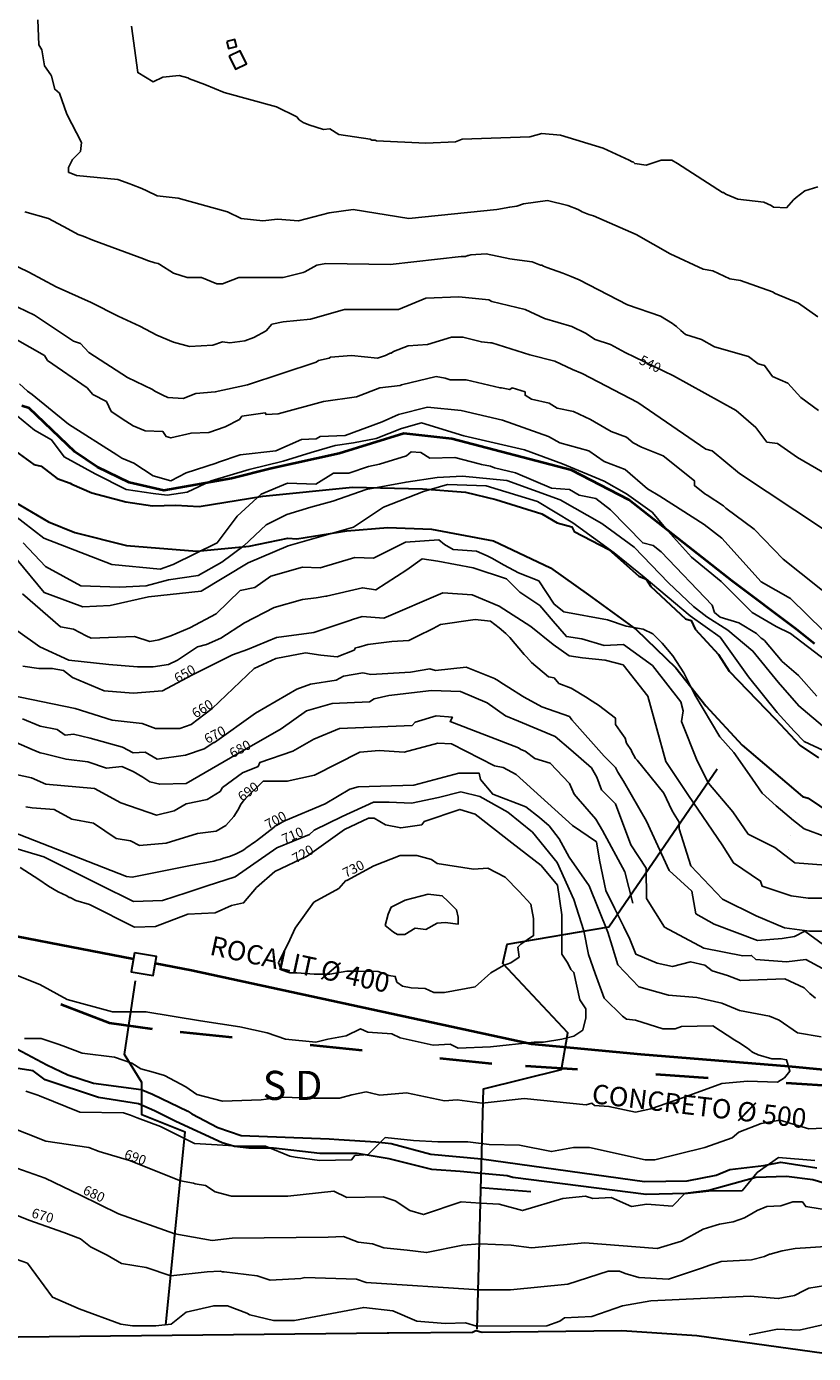
# Model space of a CAD drawing. Units: millimetres. Extents: x -64 to 72812, y -89 to 29605.
# Drawn here: x 40831 to 44084, y 7035 to 12514 of the extents above; entities that cross this region are included whole.
import ezdxf

# ---------------------------------------------------------------- set-up
doc = ezdxf.new("R2010")
doc.units = ezdxf.units.MM
doc.header["$LTSCALE"] = 6
doc.linetypes.add('ACAD_ISO03W100', pattern=[30, 12, -18])
doc.linetypes.add('DOT', pattern=[6.35, 0, -6.35])
for name, color, linetype, lineweight in [('caminos', 40, 'Continuous', 30), ('canales', 2, 'Continuous', 40), ('equipamiento', 11, 'Continuous', 30), ('laterales', 5, 'Continuous', 30), ('matriz de riego', 112, 'ACAD_ISO03W100', 40), ('matriz de riego 2', 5, 'Continuous', 40), ('sendero', 31, 'DOT', 30)]:
    doc.layers.add(name, color=color, linetype=linetype, lineweight=lineweight)
for name, color, linetype in [('cotas curvas', 60, 'Continuous'), ('curvas indice', 60, 'Continuous'), ('curvas intermedias', 4, 'Continuous'), ('texto', 3, 'Continuous'), ('texto hidrico', 1, 'Continuous')]:
    doc.layers.add(name, color=color, linetype=linetype)
doc.styles.add('cotas', font='ARIAL.TTF', dxfattribs={"height": 40})
doc.styles.add('texto hidrico', font='ARIAL.TTF', dxfattribs={"height": 80})
doc.styles.add('trxto 1', font='ARIAL.TTF', dxfattribs={"height": 140})

msp = doc.modelspace()

# ---------------------------------------------------------------- linework, layer by layer
at = {"layer": 'caminos', "ltscale": 1.5}
for points in [[(40725, 10805), (40861.7, 10705), (40891.7, 10698.3), (40958.3, 10648.3), (41011.7, 10628.3), (41018.3, 10625), (41101.7, 10588.3), (41241.7, 10551.7), (41351.7, 10535), (41448.3, 10538.3), (41545, 10531.7), (41808.3, 10575), (42178.3, 10611.7), (42468.3, 10605), (42645, 10591.7), (42771.7, 10561.7), (42961.7, 10501.7), (43025, 10465), (43085, 10448.3), (43095, 10428.3), (43238.3, 10355), (43361.7, 10245), (43391.7, 10231.7), (43411.7, 10201.7), (43555, 10068.3), (43578.3, 10061.7), (43595, 10025), (43691.7, 9921.7), (43735, 9851.7), (43925, 9655), (44028.3, 9545), (44105, 9495)], [(40758.3, 10565), (40921.7, 10468.3), (41031.7, 10425), (41245, 10371.7), (41535, 10348.3), (41751.7, 10368.3), (41911.7, 10401.7), (41948.3, 10398.3), (42155, 10431.7), (42325, 10445), (42505, 10438.3), (42761.8, 10390.2), (42997.4, 10278.9), (43154.6, 10167.7), (43351, 10023.7), (43514.6, 9866.6), (43639, 9709.6), (43789.6, 9546), (44038.3, 9335), (44061.7, 9328.3), (44198.3, 9235)], [(40791, 8293), (40915.9, 8226.9), (41001.7, 8185), (41108.3, 8151.7), (41305, 8125), (41351.7, 8105), (41498.3, 8035), (41515, 8025), (41621.7, 7968.3), (41718.3, 7935), (42081.7, 7921.7), (42121.7, 7918.3), (42275, 7908.3), (42338.3, 7901.7), (42501.7, 7858.3), (42711.7, 7838.3), (42761.7, 7831.7), (43385, 7745), (43561.7, 7748.3), (43681.7, 7771.7), (43738.3, 7795), (43878.3, 7811.7), (43948.3, 7825), (44098.3, 7801.7)], [(44175, 7725), (44081.7, 7751.7), (43971.7, 7765), (43845, 7761.7), (43651.7, 7708.3), (43555, 7695), (43391.7, 7691.7), (42841.7, 7761.7), (42818.3, 7768.3), (42711.7, 7778.3), (42623.9, 7786.6), (42506.4, 7794), (42330.1, 7838), (42197.8, 7860), (42043.6, 7860), (41852.6, 7882.1), (41749.7, 7882.1), (41691, 7889.4), (41639.6, 7904.1), (41448.6, 7992.2), (41360.4, 8036.3), (41294.3, 8065.6), (41128.3, 8091.7), (40908.3, 8165), (40858.3, 8201.7), (40795, 8211.7)], [(44661.7, 6915), (44128.3, 7035), (43601.7, 7108.3), (43291.7, 7128.3), (42715, 7121.7), (42688.3, 7128.3), (42675, 7121.7), (42328.3, 7118.3), (42321.7, 7118.3), (40161.7, 7095), (39945, 7061.7), (39821.7, 7031.7)]]:
    msp.add_lwpolyline(points, dxfattribs=at)
at = {"layer": 'canales'}
msp.add_lwpolyline([(44088.3, 9965), (44011.7, 10025), (43747, 10224.9), (43320.3, 10560), (43084.1, 10681.9), (42588.9, 10811.3), (42390.8, 10834.2), (42124.1, 10750.4), (41842.2, 10689.5), (41678.3, 10648.3), (41398.3, 10598.3), (41255, 10631.7), (41125, 10695), (41031.7, 10758.3), (40841.7, 10938.3), (40811.7, 10948.3)], dxfattribs=at)
at = {"layer": 'cotas curvas', "ltscale": 1.5}
msp.add_lwpolyline([(44139.6, 9610.7), (44023.3, 9708.6), (43937.5, 9806.6), (43833.4, 9935.2), (43729.3, 10020.9), (43643.5, 10076), (43588.4, 10118.8), (43484.3, 10216.8), (43343.4, 10363.7), (43208.7, 10461.7), (43037.2, 10559.6), (42816.7, 10639.2), (42632.9, 10657.6), (42528.8, 10651.5), (42400.2, 10633.1), (42234.8, 10602.5), (42097.7, 10553.8), (42005.9, 10529.3), (41907.9, 10498.7), (41822.1, 10455.8), (41730.2, 10370.1), (41638.4, 10302.8), (41540.4, 10247.7), (41417.9, 10229.3), (41326, 10204.8), (41215.8, 10198.7), (41056.5, 10204.8), (40909.5, 10284.4), (40817.6, 10382.4)], dxfattribs=at)
at = {"layer": 'curvas indice', "ltscale": 1.5}
for points in [[(44101.7, 11315), (44021.7, 11371.7), (43925, 11411.7), (43915, 11418.3), (43781.7, 11465), (43738.3, 11471.7), (43668.3, 11505), (43628.3, 11511.7), (43491.7, 11575), (43351.7, 11655), (43175, 11731.7), (43155, 11738.3), (43128.3, 11748.3), (43111.7, 11758.3), (43068.3, 11775), (42985, 11795), (42885, 11781.7), (42858.3, 11771.7), (42828.3, 11768.3), (42775, 11758.3), (42411.7, 11721.7), (42181.7, 11758.3), (42081.7, 11745), (41955, 11711.7), (41868.3, 11718.3), (41808.3, 11711.7), (41718.3, 11721.7), (41661.7, 11748.3), (41458.3, 11805), (41371.7, 11815), (41328.3, 11835), (41308.3, 11845), (41265, 11861.7), (41258.3, 11865), (41208.3, 11881.7), (41038.3, 11898.3), (41008.3, 11911.7), (41005, 11911.7), (41005, 11931.7), (41021.7, 11965), (41055, 11998.3), (41058.3, 12035), (40998.3, 12151.7), (40968.3, 12238.3), (40948.3, 12255), (40935, 12308.3), (40931.7, 12315), (40905, 12351.7), (40895, 12418.3), (40881.7, 12438.3), (40878.3, 12541.7)], [(44101.7, 11851.7), (44048.3, 11835), (44011.7, 11808.3), (44001.7, 11798.3), (43971.7, 11765), (43918.3, 11768.3), (43908.3, 11775), (43878.3, 11788.3), (43771.7, 11801.7), (43721.7, 11821.7), (43711.7, 11828.3), (43708.3, 11828.3), (43521.7, 11948.3), (43498.3, 11961.7), (43455, 11961.7), (43391.7, 11941.7), (43345, 11948.3), (43338.3, 11955), (43335, 11955), (43321.7, 11961.7), (43215, 12011.7), (43038.3, 12065), (42961.7, 12071.7), (42911.7, 12058.3), (42631.7, 12048.3), (42605, 12038.3), (42481.7, 12031.7), (42278.3, 12041.7), (42271.7, 12045), (42258.3, 12045), (42251.7, 12048.3), (42121.7, 12068.3), (42085, 12091.7), (42058.3, 12088.3), (41998.3, 12108.3), (41975, 12118.3), (41958.3, 12128.3), (41948.3, 12141.7), (41865, 12181.7), (41648.3, 12241.7), (41568.3, 12275), (41505, 12298.3), (41498.3, 12301.7), (41461.7, 12311.7), (41395, 12305), (41354.7, 12285.8), (41291, 12324), (41265.5, 12515.1)], [(44105, 10928.3), (44031.7, 10981.7), (43978.3, 11041.7), (43915, 11068.3), (43881.7, 11115), (43855, 11121.7), (43815, 11151.7), (43675, 11191.7), (43621.7, 11221.7), (43555, 11241.7), (43535, 11258.3), (43518.3, 11275), (43508.3, 11281.7), (43501.7, 11288.3), (43451.7, 11318.3), (43315, 11365), (43115, 11468.3), (43081.7, 11481.7), (43075, 11485), (43048.3, 11495), (42981.7, 11518.3), (42968.3, 11525), (42961.7, 11528.3), (42955, 11528.3), (42921.7, 11541.7), (42848.3, 11551.7), (42828.3, 11555), (42731.7, 11575), (42668.3, 11571.7), (42658.3, 11568.3), (42655, 11568.3), (42645, 11565), (42628.3, 11565), (42335, 11531.7), (42068.3, 11535), (42031.7, 11528.3), (41981.7, 11501.7), (41975, 11498.3), (41891.7, 11478.3), (41708.3, 11478.3), (41641.7, 11451.7), (41618.3, 11451.7), (41555, 11478.3), (41495, 11478.3), (41438.3, 11495), (41381.7, 11531.7), (41375, 11535), (41361.7, 11538.3), (41331.7, 11548.3), (41315, 11555), (41105, 11631.7), (41065, 11648.3), (41045, 11655), (41001.7, 11678.3), (40921.7, 11721.7), (40825, 11748.3)], [(40752.9, 11542.4), (40841.6, 11500.3), (40953.7, 11439.7), (41098.5, 11374.3), (41210.6, 11318.3), (41299.3, 11276.3), (41369.3, 11238.9), (41439.4, 11210.9), (41504.8, 11192.3), (41601.7, 11198.3), (41641.7, 11211.7), (41671.7, 11208.3), (41733.6, 11215.6), (41771, 11229.6), (41822.3, 11257.6), (41845.7, 11285.6), (41892.4, 11295), (42005, 11305), (42145, 11345), (42368.3, 11345), (42481.7, 11391.7), (42618.3, 11398.3), (42741.7, 11385), (42755, 11378.3), (42891.7, 11345), (42971.7, 11308.3), (43085, 11275), (43141.7, 11248.3), (43181.7, 11221.7), (43245, 11201.7), (43305, 11168.3), (43505, 11071.7), (43765, 10928.3), (43845, 10858.3), (43891.7, 10798.3), (43935, 10791.7), (44018.3, 10735), (44201.7, 10628.3)], [(44121.7, 10441.7), (43778.3, 10668.3), (43665, 10761.7), (43638.3, 10768.3), (43358.3, 10961.7), (43128.3, 11081.7), (43088.3, 11098.3), (43015, 11131.7), (42911.7, 11158.3), (42755, 11208.3), (42748.3, 11208.3), (42711.7, 11211.7), (42635, 11231.7), (42588.3, 11231.7), (42488.3, 11201.7), (42408.3, 11195), (42348.3, 11171.7), (42338.3, 11165), (42335, 11165), (42315, 11155), (42281.7, 11145), (42175, 11155), (42088.3, 11148.3), (42081.7, 11145), (42038.3, 11135), (42028.3, 11128.3), (41745, 11035), (41611.7, 11005), (41531.7, 10998.3), (41478.3, 10978.3), (41415, 10981.7), (41395, 10991.7), (41361.7, 11008.3), (41351.7, 11015), (41248.3, 11065), (41088.3, 11168.3), (41055, 11205), (41025, 11215), (40865, 11321.7), (40795, 11355)], [(44188.3, 10131.7), (43958.3, 10315), (43838.3, 10438.3), (43721.7, 10525), (43711.7, 10535), (43645, 10578.3), (43635, 10585), (43591.7, 10618.3), (43591.7, 10638.3), (43462.9, 10741.8), (43373.7, 10777.5), (43338, 10795.3), (43311.7, 10818.3), (43248.3, 10841.7), (43178.3, 10881.7), (43161.7, 10891.7), (43091.7, 10925), (43025, 10938.3), (42991.7, 10958.3), (42918.3, 10975), (42891.7, 10991.7), (42891.7, 11005), (42838.3, 11021.7), (42828.3, 11015), (42795, 11021.7), (42788.3, 11021.7), (42648.3, 11055), (42581.7, 11055), (42561.7, 11061.7), (42525, 11068.3), (42381.7, 11035), (42375, 11031.7), (42291.7, 11021.7), (42195, 10985), (42058.3, 10965), (41871.7, 10915), (41821.7, 10911.7), (41818.3, 10918.3), (41721.7, 10905), (41711.7, 10891.7), (41651.7, 10861.7), (41585, 10838.3), (41511.7, 10835), (41428.3, 10815), (41408.3, 10821.7), (41395, 10841.7), (41321.7, 10845), (41271.7, 10865), (41241.7, 10885), (41181.7, 10925), (41161.7, 10965), (41105, 10995), (41081.7, 11021.7), (40918.3, 11135), (40905, 11155), (40785, 11225)], [(44125, 10018.3), (43988.3, 10151.7), (43868.3, 10221.7), (43705, 10401.7), (43631.7, 10458.3), (43448.3, 10575), (43398.3, 10605), (43305, 10685), (43218.3, 10718.3), (43155, 10761.7), (43035, 10795), (42988.3, 10821.7), (42798.3, 10888.3), (42628.3, 10928.3), (42488.3, 10941.7), (42368.3, 10911.7), (42301.7, 10881.7), (42148.3, 10825), (42045, 10821.7), (42028.3, 10811.7), (41968.3, 10808.3), (41861.7, 10761.7), (41715, 10745), (41625, 10715), (41615, 10711.7), (41491.7, 10671.7), (41428.3, 10638.3), (41355, 10658.3), (41275, 10711.7), (41225, 10731.7), (41205, 10745), (41005, 10871.7), (40855, 10995), (40835, 11008.3), (40801.7, 11038.3)], [(44134.4, 9896.4), (43988.5, 10007.2), (43930.1, 10036.4), (43830.9, 10094.8), (43702.5, 10223.1), (43579.9, 10322.3), (43480.7, 10433.1), (43416.5, 10508.9), (43311.5, 10584.8), (43218.1, 10637.3), (43047.1, 10707.8), (42889.5, 10766.1), (42638.6, 10824.5), (42463.5, 10877), (42381.8, 10853.6), (42276.7, 10812.8), (42183.3, 10795.3), (42107.5, 10783.6), (42008.3, 10754.5), (41891.5, 10719.5), (41751.5, 10684.5), (41593.9, 10637.8), (41494.7, 10591.1), (41413, 10579.5), (41354.6, 10585.3), (41243.7, 10602.8), (41115.3, 10667), (40986.9, 10737), (40934.4, 10807), (40864.4, 10847.8), (40771, 10923.7)], [(44098.3, 9748.3), (44021.7, 9835), (43955, 9891.7), (43881.7, 9978.3), (43875, 9985), (43868.3, 9988.3), (43848.3, 10008.3), (43775, 10051.7), (43698.3, 10075), (43675, 10095), (43665, 10125), (43455, 10345), (43421.7, 10371.7), (43378.3, 10381.7), (43245, 10518.3), (43185, 10565), (43115, 10578.3), (43075, 10601.7), (43001.7, 10608.3), (42851.7, 10671.7), (42765, 10691.7), (42748.3, 10698.3), (42711.7, 10705), (42701.7, 10708.3), (42601.7, 10735), (42498.3, 10731.7), (42461.7, 10755), (42421.7, 10758.3), (42401.7, 10741.7), (42290.1, 10706.6), (42244.7, 10697.5), (42163, 10670.3), (42099.5, 10670.3), (42026.8, 10624.9), (41910.2, 10627.8), (41801.3, 10582.4), (41701.4, 10491.7), (41619.7, 10382.7), (41438.1, 10292), (41383.6, 10273.8), (41183.8, 10292), (40902.4, 10400.9), (40775.2, 10500.7)], [(40792.4, 10312.3), (40904.2, 10176.9), (41064.6, 10117.3), (41176.5, 10123.2), (41335.5, 10158.5), (41553.3, 10182.1), (41747.6, 10299.8), (41912.4, 10370.4), (42183.3, 10446.9), (42306.9, 10529.3), (42471.7, 10594), (42571.8, 10623.4), (42730.8, 10617.6), (42942.7, 10552.8), (43089.9, 10464.5), (43260.7, 10341), (43384.3, 10240.9), (43574.1, 10081.2), (43697.8, 9993), (43815.5, 9828.2), (43933.3, 9681.1), (44003.9, 9604.5), (44045, 9561.7), (44125, 9525)], [(44135, 9168.3), (44045, 9201.7), (44001.7, 9235), (43929.2, 9296.5), (43871.2, 9348.1), (43832.4, 9406.2), (43800.1, 9451.3), (43755, 9515.9), (43696.9, 9580.4), (43593.6, 9754.6), (43548.4, 9844.9), (43503.2, 9915.9), (43458, 9967.5), (43419.3, 10006.2), (43380.6, 10025.6), (43309.6, 10038.5), (43232.1, 10064.3), (43051.4, 10096.6), (43012.7, 10128.8), (42948.1, 10225.6), (42864.2, 10257.9), (42806.1, 10290.1), (42755, 10318.3), (42735, 10328.3), (42691.7, 10348.3), (42595, 10355), (42558.3, 10375), (42535, 10395), (42398.3, 10385), (42265, 10318.3), (42188.3, 10321.7), (42045, 10278.3), (41971.7, 10281.7), (41841.7, 10245), (41775, 10198.3), (41715, 10185), (41615.5, 10088.9), (41505.7, 10030.8), (41428.3, 9998.5), (41378.3, 9981.7), (41341.7, 9975), (41278.3, 9995), (41098.3, 9988.3), (41078.3, 9998.3), (41025, 10025), (40971.7, 10035), (40815, 10171.7)], [(40795.3, 10017.1), (40887, 9952.9), (41006.2, 9897.9), (41171.2, 9879.6), (41290.4, 9870.4), (41354.5, 9870.4), (41418.7, 9879.6), (41455.4, 9897.9), (41537.9, 9952.9), (41575, 9961.7), (41635, 9988.3), (41731.7, 10051.7), (41855, 10115), (41971.7, 10148.3), (42028.3, 10155), (42068.3, 10161.7), (42071.7, 10161.7), (42219.4, 10196.8), (42274.4, 10187.6), (42402.8, 10270.1), (42466.9, 10315.9), (42531.1, 10306.8), (42677.8, 10279.3), (42815.3, 10233.5), (42870.3, 10178.5), (42952.8, 10123.5), (43007.8, 10059.3), (43062.8, 9995.2), (43127, 9986), (43218.6, 9958.6), (43298.3, 9961.7), (43418.3, 9875), (43535, 9725), (43545, 9688.3), (43538.3, 9645), (43603.7, 9482.1), (43649.5, 9390.4), (43750.3, 9271.3), (43814.5, 9179.7), (43924.5, 9124.7), (44007, 9060.6), (44135.3, 9051.4)], [(40816.8, 9873.2), (40881.9, 9863.9), (40937.8, 9863.9), (40984.3, 9854.6), (41021.5, 9826.7), (41151.8, 9770.9), (41272.7, 9761.6), (41393.7, 9770.9), (41514.7, 9836), (41682.2, 9919.7), (41745, 9941.7), (41865, 9991.7), (42018.3, 10011.7), (42168.3, 10061.7), (42178.3, 10065), (42218.3, 10078.3), (42308.3, 10071.7), (42552.6, 10176.3), (42673.6, 10167), (42785.2, 10120.5), (42915.5, 10036.8), (43008.5, 9962.4), (43073.7, 9915.9), (43129.5, 9906.6), (43222.5, 9897.3), (43297, 9878.7), (43399.3, 9748.5), (43473.8, 9478.7), (43566.8, 9339.2), (43706.4, 9134.6), (43752.9, 9060.2), (43864.6, 8985.8), (43871.7, 8965), (43991.7, 8925), (44061.7, 8915), (44198.3, 8915)], [(44184.7, 8779.2), (44067.3, 8779.2), (43963.7, 8793), (43846.4, 8841.3), (43708.3, 8910.3), (43577.1, 9048.4), (43528.3, 9201.7), (43528.3, 9228.3), (43508.3, 9261.7), (43498.3, 9278.3), (43465, 9348.3), (43355, 9485), (43348.3, 9491.7), (43331.7, 9521.7), (43331.7, 9525), (43311.7, 9555), (43305, 9575), (43285, 9605), (43265, 9631.7), (43265, 9658.3), (43195, 9711.7), (43158.3, 9735), (43148.3, 9741.7), (43081.7, 9781.7), (43031.7, 9801.7), (43011.7, 9825), (42988.3, 9828.3), (42918.3, 9888.3), (42898.3, 9911.7), (42888.3, 9921.7), (42828.3, 9991.7), (42811.7, 10008.3), (42785, 10031.7), (42748.3, 10058.3), (42685, 10065), (42541.7, 10045), (42511.7, 10028.3), (42445, 9995), (42411.7, 9978.3), (42341.7, 9975), (42241.7, 9961.7), (42205, 9951.7), (42191.7, 9948.3), (42185, 9938.3), (42115, 9911.7), (42048.3, 9918.3), (41985, 9928.3), (41861.4, 9905.1), (41771.6, 9863.7), (41599, 9698.1), (41511.7, 9631.7), (41465, 9615), (41364.2, 9615.2), (41309, 9635.9), (41184.7, 9649.7), (41032.8, 9698.1), (40758.3, 9755)], [(40815, 9655), (40888.3, 9625), (40958.3, 9611.7), (40991.7, 9588.3), (41025, 9591.7), (41095, 9575), (41228.3, 9538.3), (41271.7, 9515), (41321.7, 9518.3), (41371.7, 9488.3), (41488.3, 9505), (41565, 9531.7), (41605, 9558.3), (41608.3, 9558.3), (41778.3, 9678.3), (41948.3, 9778.3), (42005, 9798.3), (42111.7, 9815), (42141.7, 9831.7), (42221.7, 9845), (42255, 9838.3), (42418.3, 9848.3), (42498.3, 9861.7), (42521.7, 9855), (42648.3, 9868.3), (42765, 9821.7), (42781.7, 9811.7), (42791.7, 9805), (42825, 9785), (42881.7, 9748.3), (42888.3, 9745), (42961.7, 9705), (43075, 9665), (43085, 9651.7), (43218.3, 9501.7), (43265, 9455), (43275, 9435), (43298.3, 9398.3), (43393.3, 9233), (43486.9, 9028.9), (43580.4, 8943.9), (43597.4, 8850.4), (43674, 8807.9), (43852.6, 8739.9), (43954.7, 8748.4), (44005.7, 8756.9), (44048.3, 8778.3), (44125, 8721.7)], [(40788.3, 9558.3), (40855, 9528.3), (40871.7, 9521.7), (40888.3, 9515), (40901.7, 9511.7), (40995, 9488.3), (41085, 9478.3), (41161.7, 9451.7), (41225, 9458.3), (41271.7, 9438.3), (41311.7, 9415), (41341.7, 9395), (41381.7, 9385), (41491.7, 9388.3), (41675, 9495), (41884.2, 9614.1), (41988.3, 9688.3), (42095, 9718.3), (42248.3, 9725), (42268.3, 9738.3), (42328.3, 9751.7), (42505, 9771.7), (42625, 9768.3), (42735.7, 9721.8), (42811.2, 9668), (42865.1, 9646.4), (42940.5, 9614.1), (43016, 9581.8), (43080.6, 9527.9), (43166.9, 9452.5), (43188.3, 9415), (43208.3, 9361.7), (43265, 9305), (43328.3, 9135), (43391.7, 9038.3), (43393.2, 8913.8), (43468.7, 8795.3), (43630.3, 8709.1), (43792, 8676.7), (43828.3, 8678.3), (43845, 8661.7), (43971.7, 8651.7), (44051.7, 8661.7), (44121.7, 8625)], [(40788.3, 9425), (40851.7, 9411.7), (40911.7, 9385), (41111.7, 9368.3), (41221.7, 9308.3), (41368.3, 9258.3), (41441.7, 9275), (41491.7, 9305), (41578.3, 9321.7), (41631.7, 9355), (41641.7, 9371.7), (41723.4, 9432.2), (41788.3, 9458.3), (41795, 9475), (41931.7, 9521.7), (42018.3, 9571.7), (42125, 9615), (42425, 9628.3), (42438.3, 9641.7), (42525, 9668.3), (42591.7, 9661.7), (42581.7, 9645), (42865, 9535), (42875, 9528.3), (42891.7, 9521.7), (42931.7, 9491.7), (42995, 9471.7), (43075, 9388.3), (43095, 9345), (43095, 9345), (43095, 9345), (43111.7, 9325), (43185, 9241.7), (43211.7, 9195), (43304.3, 9024.2), (43336.6, 8894.9)], [(40828.3, 9291.7), (40855, 9288.3), (40945, 9281.7), (41018.3, 9241.7), (41108.3, 9225), (41201.7, 9161.7), (41261.7, 9151.7), (41298.3, 9131.7), (41408.3, 9141.7), (41538.3, 9181.7), (41615, 9191.7), (41655, 9215), (41688.3, 9251.7), (41705, 9278.3), (41718.3, 9305), (41731.7, 9321.7), (41809, 9397.4), (41909.2, 9397.4), (42022, 9422.5), (42208.3, 9518.3), (42288.3, 9525), (42391.7, 9518.3), (42531.7, 9555), (42588.3, 9551.7), (42765, 9461.7), (42801.7, 9455), (42855, 9425), (43088.3, 9215), (43187.4, 9146.9), (43199.9, 9071.7), (43225, 8946.5), (43262.6, 8871.3), (43300.2, 8796.2), (43325.2, 8746.1), (43350.3, 8683.4), (43438, 8645.9), (43500.7, 8633.3), (43575, 8651.7), (43635, 8638.3), (43665, 8615), (43728.3, 8595), (43781.7, 8575), (43965, 8581.7), (44045, 8545), (44055, 8535), (44058.3, 8531.7), (44068.3, 8521.7), (44091.7, 8501.7)], [(44115, 8341.7), (44018.3, 8358.3), (43941.7, 8411.7), (43901.7, 8428.3), (43778.3, 8451.7), (43705, 8481.7), (43601.7, 8505), (43485, 8515), (43361.7, 8548.3), (43274.8, 8639.6), (43251.3, 8716.1), (43233.6, 8775), (43156.5, 8966.2), (43074, 9084), (43032.8, 9160.5), (42991.6, 9213.5), (42951.7, 9248.3), (42895, 9291.7), (42758.3, 9345), (42708.3, 9405), (42701.7, 9431.7), (42618.3, 9431.7), (42431.7, 9381.7), (42201.7, 9375), (42168.3, 9365), (42065, 9305), (41901.7, 9235), (41888.3, 9228.3), (41881.7, 9225), (41865, 9215), (41858.3, 9211.7), (41855, 9208.3), (41781.7, 9151.7), (41778.3, 9148.3), (41738.3, 9121.7), (41735, 9118.3), (41725, 9111.7), (41698.3, 9098.3), (41675, 9088.3), (41641.7, 9078.3), (41631.7, 9075), (41618.3, 9071.7), (41605, 9068.3), (41501.7, 9048.3), (41268.3, 9001.7), (41245, 9005), (40705, 9215)], [(40745.4, 9132), (40902.8, 9085.7), (41134.1, 8970.1), (41273, 8900.7), (41393.3, 8905.3), (41495.1, 8937.7), (41578.4, 8965.5), (41694.1, 9002.5), (41865.3, 9122.7), (42001.4, 9177.8), (42019.9, 9196.3), (42135.6, 9251.8), (42265.1, 9311.9), (42329.9, 9311.9), (42422.5, 9307.3), (42533.5, 9330.4), (42626.1, 9353.5), (42704.8, 9335), (42820.5, 9270.3), (42922.3, 9187), (43024.1, 9062.1), (43093.5, 8909.5), (43135.1, 8780), (43153.7, 8682.8), (43181.4, 8604.2), (43218.4, 8502.4), (43295, 8428.3), (43311.7, 8415), (43348.3, 8411.7), (43461.7, 8375), (43511.7, 8375), (43538.3, 8385), (43668.3, 8388.3), (43758.3, 8328.3), (43775, 8318.3), (43811.7, 8295), (43825, 8285), (43828.3, 8281.7), (43835, 8278.3), (43855, 8268.3), (43911.7, 8251.7), (43949.6, 8252), (43972.8, 8247.4), (43986.7, 8201.1), (43963.5, 8173.4), (43935.8, 8154.9), (43810.8, 8159.5), (43704.4, 8150.2), (43542.4, 8090.1), (43411.7, 8045), (43348.3, 8031.7), (43238.3, 8055), (43178.3, 8058.3), (43168.3, 8068.3), (43145, 8061.7), (42888.3, 8088.3), (42715, 8068.3), (42611.7, 8081.7), (42558.3, 8078.3), (42401.7, 8111.7), (42291.7, 8101.7), (42251.7, 8111.7), (42235, 8115), (42175.9, 8102.8), (42125, 8088.9), (42018.5, 8088.9), (41884.3, 8093.6), (41801.7, 8081.7), (41641.9, 8076.4), (41535.4, 8104.2), (41489.2, 8136.6), (41401.2, 8182.8), (41355, 8196.7), (41304.1, 8210.6), (41267, 8233.7), (41195, 8258.3), (41061.7, 8275), (40981.7, 8305), (40961.7, 8311.7), (40891.7, 8335), (40822.8, 8335.5)], [(40473, 8721.7), (40886.5, 8558.8), (40999.3, 8496.2), (41187.3, 8446.1), (41325.1, 8446.1), (41550.7, 8408.5), (41713.6, 8383.5), (41826.4, 8358.4), (41901.5, 8333.4), (42026.8, 8320.9), (42077, 8333.4), (42152.2, 8345.9), (42211.7, 8375), (42241.7, 8361.7), (42341.7, 8355), (42375, 8338.3), (42511.7, 8308.3), (42581.7, 8311.7), (42615, 8295), (42748.3, 8301.7), (42929.1, 8320.9), (42968.1, 8320.2), (43043.3, 8332.7), (43093.4, 8345.2), (43131, 8370.3), (43143.5, 8420.4), (43143.5, 8458), (43118.5, 8495.6), (43093.4, 8608.3), (43080.9, 8620.8), (43068.3, 8645.9), (43043.3, 8683.4), (43043.3, 8696), (43043.3, 8746.1), (43043.3, 8846.3), (43025.6, 8968.8), (42958.3, 9049.6), (42837, 9143.9), (42685, 9261.7), (42621.7, 9281.7), (42475, 9231.7), (42465, 9218.3), (42378.3, 9205), (42315, 9218.3), (42268.3, 9245), (42245, 9245), (42145, 9198.3), (41991.7, 9088.3), (41858.3, 9025), (41781.7, 8958.3), (41728.3, 8895), (41678.3, 8885), (41611.7, 8855), (41498.3, 8848.3), (41365, 8798.3), (41278.3, 8795), (41091.7, 8888.3), (41035, 8905), (41011.7, 8918.3), (41008.3, 8918.3), (40998.3, 8925), (40961.7, 8941.7), (40921.7, 8965), (40881.7, 8991.7), (40805, 9041.7)], [(40828.3, 8118.3), (40878.3, 8101.7), (40885, 8098.3), (41051.7, 8031.7), (41231.7, 8028.3), (41261.7, 8018.3), (41288.3, 8008.3), (41385, 7971.7), (41525, 7902.2), (41713.5, 7890.4), (41819.5, 7890.4), (41919.6, 7849.2), (41941.7, 7845), (42041.7, 7831.7), (42175, 7835), (42188.3, 7851.7), (42242.8, 7856.1), (42313.5, 7926.7), (42431.3, 7915), (42531.4, 7909.1), (42655.1, 7909.1), (42743.4, 7897.3), (42868.3, 7895), (43001.7, 7868.3), (43091.7, 7885), (43158.3, 7885), (43388.3, 7835), (43428.3, 7835), (43635, 7885), (43748.3, 7925), (43775, 7948.3), (43868.3, 7985), (43945, 7998.3), (44064.1, 7962.6), (44187.7, 7968.5)], [(44089.6, 7831.7), (43939.2, 7844.2), (43851.5, 7781.6), (43788.9, 7706.4), (43663.6, 7706.4), (43550.8, 7693.9), (43500.7, 7643.8), (43395, 7651.7), (43331.7, 7641.7), (43248.3, 7678.3), (43171.7, 7675), (43141.7, 7685), (43048.3, 7675), (42881.7, 7625), (42785, 7651.7), (42708.3, 7655), (42628.3, 7661.7), (42471.7, 7608.3), (42415, 7625), (42355, 7665), (42305, 7681.7), (42155, 7678.3), (42101.7, 7705), (41911.7, 7685), (41895, 7685), (41678.3, 7685), (41611.7, 7701.7), (41571.7, 7728.3), (41528.3, 7735), (41521.7, 7738.3), (41468.3, 7748.3), (41257.6, 7831.7), (41132.3, 7869.3), (41088.3, 7885), (40911.7, 7911.7), (40751.7, 7975)], [(44178.3, 7621.7), (44051.7, 7641.7), (44038.3, 7661.7), (43998.3, 7661.7), (43948.3, 7645), (43891.7, 7641.7), (43851.7, 7625), (43835, 7615), (43798.3, 7595), (43751.7, 7578.3), (43695, 7568.3), (43681.7, 7565), (43628.3, 7548.3), (43538.3, 7498.3), (43438.3, 7468.3), (43138.3, 7491.7), (42918.3, 7471.7), (42835, 7481.7), (42705, 7488.3), (42635, 7481.7), (42485, 7451.7), (42405, 7461.7), (42308.3, 7471.7), (42261.7, 7488.3), (42201.7, 7495), (42141.7, 7518.3), (42078.3, 7515), (41681.7, 7511.7), (41598.3, 7501.7), (41445, 7528.3), (41211.7, 7611.7), (41055, 7688.3), (40908.3, 7758.3), (40768.3, 7808.3)], [(44155, 7478.3), (44008.3, 7468.3), (43955, 7458.3), (43905, 7445), (43901.7, 7445), (43881.7, 7435), (43828.3, 7421.7), (43701.7, 7415), (43651.7, 7398.3), (43625, 7388.3), (43485, 7341.7), (43361.7, 7348.3), (43305, 7365), (43281.7, 7375), (43235, 7375), (43068.3, 7321.7), (42831.7, 7298.3), (42701.7, 7298.3), (42235, 7328.3), (42195, 7341.7), (41981.7, 7348.3), (41965, 7345), (41838.3, 7338.3), (41785, 7355), (41648.3, 7371.7), (41641.7, 7371.7), (41631.7, 7375), (41578.3, 7371.7), (41428.3, 7355), (41326, 7389.7), (41223.9, 7406.7), (41164.4, 7440.7), (41096.3, 7474.7), (41053.8, 7508.7), (40985.7, 7534.3), (40841.2, 7585.3), (40713.6, 7636.3)], [(40788.3, 7425), (40835, 7408.3), (40938.3, 7267), (41048.8, 7218.7), (41221.4, 7156.6), (41269.8, 7149.7), (41366.4, 7149.7), (41428.6, 7156.6), (41490.7, 7204.9), (41605, 7231.7), (41661.7, 7231.7), (41741.7, 7201.7), (41755, 7195), (41851.7, 7171.7), (41938.3, 7171.7), (42225, 7225), (42345, 7211.7), (42445, 7168.3), (42561.7, 7158.3), (42645, 7161.7), (42691.7, 7148.3), (42982.1, 7149.7), (43035, 7168.3), (43055, 7181.7), (43168.3, 7188.3), (43295, 7231.7), (43411.7, 7251.7), (43821.7, 7271.7), (43938.3, 7261.7), (44005, 7275), (44045, 7295), (44065, 7305), (44168.3, 7321.7)]]:
    msp.add_lwpolyline(points, dxfattribs=at)
for points in [[(41941.7, 8791.7), (42018.3, 8898.3), (42121.7, 8955), (42151.7, 8988.3), (42155, 8988.3), (42267.2, 9048.6), (42375, 9091.7), (42445, 9091.7), (42505, 9075), (42528.3, 9058.3), (42678.3, 9035), (42738.3, 9038.3), (42809, 9001.5), (42867.9, 8942.7), (42915, 8889.7), (42926.8, 8830.8), (42926.8, 8760.2), (42873.8, 8724.8), (42862, 8713.1), (42867.9, 8671.9), (42832.6, 8648.3), (42803.1, 8636.5), (42750.1, 8607.1), (42685.3, 8548.2), (42558.3, 8525), (42515, 8525), (42478.3, 8541.7), (42421.7, 8545), (42385, 8551.7), (42361.7, 8568.3), (42355, 8591.7), (42328.3, 8595), (42285, 8611.7), (42202.4, 8613), (42155.3, 8613), (42084.6, 8601.2), (42019.8, 8601.2), (41949.1, 8607.1), (41919.7, 8607.1), (41884.3, 8618.9), (41872.6, 8648.3), (41919.7, 8742.5)], [(42491, 8930.9), (42549.9, 8925), (42573.4, 8901.5), (42608.8, 8866.1), (42614.7, 8836.7), (42614.7, 8807.3), (42561.7, 8815), (42528.3, 8811.7), (42481.7, 8785), (42438.3, 8791.7), (42395, 8765), (42365, 8765), (42348.3, 8775), (42314.3, 8801.4), (42326.1, 8848.5), (42337.8, 8877.9), (42396.7, 8907.3)]]:
    msp.add_lwpolyline(points, close=True, dxfattribs=at)
at = {"layer": 'curvas intermedias', "ltscale": 1.5}
msp.add_lwpolyline([(43818.3, 7111.7), (43935, 7135), (44025, 7131.7), (44115, 7151.7), (44135, 7155), (44281.7, 7131.7), (44318.3, 7105), (44398.3, 7048.3), (44505, 7015), (44558.3, 6988.3), (44585, 6975), (44601.7, 6965), (44621.7, 6951.7), (44661.7, 6915)], dxfattribs=at)
at = {"layer": 'equipamiento', "ltscale": 1.5}
for points in [[(41658.7, 12452.3), (41665.9, 12423.5), (41699.5, 12431.9), (41692.3, 12460.7)], [(41668.9, 12391.1), (41695.4, 12338.1), (41740.3, 12360.5), (41713.8, 12413.5)]]:
    msp.add_lwpolyline(points, close=True, dxfattribs=at)
at = {"layer": 'laterales'}
for points in [[(42693.3, 7135.6), (42720.1, 8127.1), (43041.8, 8207.5), (43068.7, 8359.4), (42800.6, 8645.2), (42818.4, 8725.6), (43238.4, 8797.1), (43685.3, 9449.1)], [(41406.5, 7153.5), (41486.9, 7948.5), (41308.2, 8019.9), (41308.2, 8153.9), (41236.7, 8270), (41281.4, 8573.7)], [(42709.1, 7720.5), (42915.1, 7704.3)]]:
    msp.add_lwpolyline(points, dxfattribs=at)
at = {"layer": 'matriz de riego', "ltscale": 3}
msp.add_lwpolyline([(49811, 11156.1), (49352, 10469.3), (48828, 9683.7), (48295.6, 8915), (47366, 8940.3), (46706.9, 8627.8), (46639.3, 8526.4), (46495.6, 8450.4), (46428, 8323.7), (45692.8, 7985.8), (45633.6, 8078.7), (45496.8, 8086.5), (45268.7, 8086.5), (44186.9, 8137.2), (42755.1, 8230.3), (41352.3, 8373.9), (41174.8, 8399.2), (40422.7, 8686.4), (40152.3, 8686.4)], dxfattribs=at)
at = {"layer": 'matriz de riego 2'}
for points in [[(40531.8, 8808.1), (41273.4, 8663.8)], [(41363.2, 8646.3), (41512.6, 8617.3), (42918.7, 8313.6), (43370, 8270.2), (43981.7, 8221.7), (45528.8, 8072), (45598.2, 7985.1), (45691.2, 7875.3), (46198.3, 8103.4)]]:
    msp.add_lwpolyline(points, dxfattribs=at)
at = {"layer": 'sendero', "ltscale": 1.5}
msp.add_lwpolyline([(43979.5, 9117.1), (43994.7, 9223), (44009.8, 9268.4), (44024.9, 9313.7)], dxfattribs=at)
at = {"layer": 'texto hidrico', "lineweight": 30, "ltscale": 1.5}
msp.add_lwpolyline([(41277.8, 8689.5), (41264.4, 8610.8), (41354.5, 8595.4), (41368, 8674.1)], close=True, dxfattribs=at)

# ---------------------------------------------------------------- texts
at = {"layer": 'cotas curvas', "ltscale": 1.5, "style": 'cotas'}
for s, rotation, p in [('540', 333.4448, (43359.7, 11123.3)), ('650', 30.2457, (41456.2, 9801.6)), ('660', 31.9943, (41530.4, 9656.6)), ('670', 27.8871, (41579, 9551.2)), ('680', 28.2904, (41683.3, 9492.3)), ('690', 36.8581, (41723.4, 9312)), ('700', 28.2905, (41830.2, 9198.5)), ('710', 23.1897, (41897, 9138.4)), ('720', 29.3473, (41943.8, 9058.3)), ('730', 26.5552, (42150.8, 8998.2)), ('690', 339.7831, (41231.6, 7842.1)), ('680', 334.9925, (41060.7, 7695.6)), ('670', 343.6171, (40849, 7598))]:
    msp.add_text(s, height=40, rotation=rotation, dxfattribs=at).set_placement(p)
at = {"layer": 'texto', "lineweight": 40, "ltscale": 1.5, "style": 'trxto 1'}
msp.add_text('S D', height=120, dxfattribs=at).set_placement((41807.4, 8081.9))
at = {"layer": 'texto hidrico', "lineweight": 40, "ltscale": 1.5, "style": 'texto hidrico'}
for s, rotation, p in [('ROCALIT %%C 400', 347.856, (41584.4, 8682.2)), ('CONCRETO %%C 500', 353.2724, (43164.8, 8068.8))]:
    msp.add_text(s, height=80, rotation=rotation, dxfattribs=at).set_placement(p)

doc.saveas('drawing.dxf')
